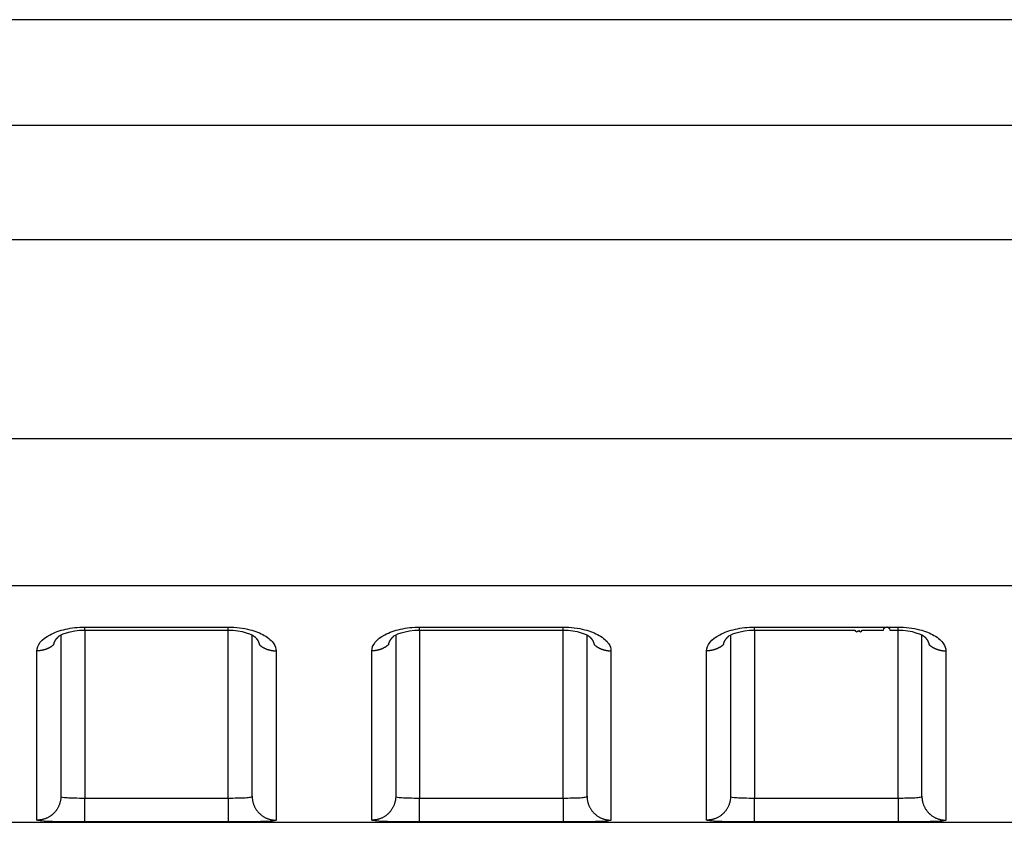
# Model space of a CAD drawing. Extents: x -1 to 1185, y -1 to 827.
# Drawn here: x 881 to 901, y 720 to 737 of the extents above; entities that cross this region are included whole.
import ezdxf

# ---------------------------------------------------------------- set-up
doc = ezdxf.new("R2010")
doc.units = 0
doc.header["$MEASUREMENT"] = 0
doc.layers.add('V4L204', color=7, linetype='CONTINUOUS')
doc.layers.add('V4L214', color=7, linetype='CONTINUOUS')

msp = doc.modelspace()

# ---------------------------------------------------------------- linework, layer by layer
at = {"layer": 'V4L204', "color": 40, "linetype": 'CONTINUOUS'}
for p, q in [((1007.5129, 736.60398), (811.74874, 736.60408)), ((881.51273, 723.7417), (881.51273, 720.3689)), ((885.51273, 720.36891), (885.51269, 723.74094)), ((888.51273, 723.74174), (888.51273, 720.36891)), ((892.51273, 720.36891), (892.51276, 723.74103)), ((895.51273, 723.74179), (895.51273, 720.36891)), ((899.51273, 720.36892), (899.51273, 723.74103)), ((820.35331, 719.82515), (1007.5128, 719.82515))]:
    msp.add_line(p, q, dxfattribs=at)
for points in [[(896.01274, 723.84441), (896.08774, 723.84441, 0.00000019), (896.16274, 723.84441, 0.0000002), (896.23774, 723.84441, 0.00000019), (896.31274, 723.84441, 0.00000019), (896.38774, 723.84441, 0.00000018), (896.46274, 723.84441, 0.00000017), (896.53774, 723.84441, 0.00000017), (896.61274, 723.84441, 0.00000016), (896.68774, 723.84441, 0.00000016), (896.76274, 723.84441, 0.00000015), (896.83774, 723.84441, 0.00000014), (896.91274, 723.84441, 0.00000014), (896.98774, 723.84441, 0.00000013), (897.06274, 723.84441, 0.00000012), (897.13774, 723.84441, 0.00000012), (897.21274, 723.84441, 0.00000011), (897.28774, 723.84441, 0.00000011), (897.36274, 723.84441, 0.0000001), (897.43774, 723.84441, 0.0000001), (897.51274, 723.84441, 0.00000009), (897.58774, 723.84441, 0.00000008), (897.66274, 723.84441, 0.00000008), (897.73774, 723.84441, 0.00000007), (897.81274, 723.84441, 0.00000006), (897.88775, 723.84441, 0.00000006), (897.96274, 723.84441, 0.00000005), (898.0377, 723.84441), (898.11274, 723.84441, 1), (898.1879, 723.84441, 1), (898.26274, 723.84441), (898.33715, 723.84441), (898.41275, 723.84441), (898.49011, 723.84441), (898.56275, 723.84441), (898.62841, 723.84441), (898.71275, 723.84441, -1), (898.84265, 723.84441), (899.01276, 723.84441)], [(881.36631, 723.54057), (881.36699, 723.5451, -0.00560906), (881.36778, 723.54964, -0.00559861), (881.36867, 723.55416, -0.00554962), (881.36967, 723.55868, -0.00546498), (881.37077, 723.56319, -0.00539035), (881.37196, 723.5677, -0.00531914), (881.37327, 723.57219, -0.00524643), (881.37467, 723.57668, -0.00516906), (881.37617, 723.58116, -0.00509314), (881.37776, 723.58563, -0.00501563), (881.37946, 723.59009, -0.00493902), (881.38125, 723.59454, -0.00486114), (881.38314, 723.59897, -0.0047844), (881.38512, 723.60339, -0.00470722), (881.3872, 723.60781, -0.00463126), (881.38937, 723.6122, -0.00455547), (881.39164, 723.61658, -0.00448083), (881.394, 723.62095, -0.00440675), (881.39644, 723.6253, -0.00433434), (881.39898, 723.62964, -0.0042634), (881.40161, 723.63396, -0.00419232), (881.40433, 723.63826, -0.0041215), (881.40713, 723.64254, -0.00405678), (881.41003, 723.64681, -0.00399785), (881.41301, 723.65105, -0.00392354), (881.41607, 723.65528, -0.00383813), (881.41922, 723.65948, -0.00380929), (881.42245, 723.66366, -0.00382395), (881.42578, 723.66783, -0.00365855), (881.42917, 723.67196, -0.00336916), (881.43262, 723.67604, -0.00365985), (881.43621, 723.68016, -0.00428564), (881.43998, 723.68434, -0.00320664), (881.44357, 723.68826, -0.0011042), (881.44685, 723.69179, -0.00443449), (881.45124, 723.69625, -0.00743366), (881.45822, 723.70305, -0.00356042), (881.46749, 723.7119, -0.0018696)], [(881.4567, 723.70167), (881.45707, 723.702, 0.00043326), (881.45743, 723.70233, 0.00043307), (881.4578, 723.70267, 0.00043287), (881.45817, 723.703, 0.00043267), (881.45853, 723.70333, 0.00043247), (881.4589, 723.70367, 0.00043228), (881.45926, 723.704, 0.00043207), (881.45962, 723.70434, 0.00043185), (881.45999, 723.70467, 0.00043167), (881.46035, 723.70501, 0.00043153), (881.46071, 723.70535, 0.00043123), (881.46107, 723.70569, 0.0004308), (881.46143, 723.70602, 0.0004309), (881.46179, 723.70636, 0.00043146), (881.46215, 723.7067, 0.00043017), (881.46251, 723.70705, 0.00042733), (881.46287, 723.70739, 0.00043082), (881.46323, 723.70773, 0.00043932), (881.46359, 723.70807, 0.00042662), (881.46395, 723.70842, 0.00039817), (881.4643, 723.70876, 0.00043922), (881.46466, 723.70911, 0.00052321), (881.46503, 723.70946, 0.00039696), (881.46537, 723.7098, 0.00013633), (881.46568, 723.7101, 0.00055948), (881.46608, 723.7105, 0.00096168), (881.46669, 723.7111, 0.00046983), (881.46749, 723.7119, 0.0002489)], [(882.01271, 723.84432), (882.08771, 723.84432, 0.00000014), (882.16271, 723.84432, 0.00000015), (882.23771, 723.84432, 0.00000014), (882.31272, 723.84432, 0.00000014), (882.38772, 723.84432, 0.00000013), (882.46272, 723.84432, 0.00000012), (882.53772, 723.84432, 0.00000012), (882.61272, 723.84432, 0.00000011), (882.68772, 723.84432, 0.00000011), (882.76272, 723.84432, 0.0000001), (882.83773, 723.84432, 0.00000009), (882.91273, 723.84432, 0.00000009), (882.98773, 723.84432, 0.00000008), (883.06273, 723.84432, 0.00000008), (883.13773, 723.84432, 0.00000007), (883.21273, 723.84432, 0.00000006), (883.28773, 723.84432, 0.00000006), (883.36273, 723.84432, 0.00000005), (883.43773, 723.84432), (883.51273, 723.84432), (883.58773, 723.84432), (883.66273, 723.84432), (883.73773, 723.84432), (883.81273, 723.84432), (883.88774, 723.84432), (883.96273, 723.84432), (884.03769, 723.84432), (884.11273, 723.84432), (884.18788, 723.84432), (884.26273, 723.84432), (884.33713, 723.84432), (884.41273, 723.84432), (884.49009, 723.84432), (884.56273, 723.84432), (884.62839, 723.84432, -0.00000007), (884.71273, 723.84432, -0.00000015), (884.84262, 723.84432, -0.00000007), (885.01272, 723.84432)], [(885.55794, 723.71237), (885.56132, 723.70925, -0.00251917), (885.56466, 723.70611, -0.00254275), (885.56794, 723.70296, -0.00257152), (885.57118, 723.69979, -0.0026053), (885.57436, 723.6966, -0.00263927), (885.5775, 723.6934, -0.00267237), (885.58058, 723.69017, -0.00270711), (885.58361, 723.68693, -0.00274275), (885.58659, 723.68368, -0.00277956), (885.58952, 723.68041, -0.00281682), (885.59239, 723.67712, -0.00285534), (885.59521, 723.67382, -0.00289447), (885.59798, 723.67051, -0.00293482), (885.60069, 723.66718, -0.00297585), (885.60334, 723.66383, -0.00301784), (885.60595, 723.66048, -0.00306032), (885.60849, 723.6571, -0.00310449), (885.61098, 723.65372, -0.00315013), (885.61341, 723.65032, -0.00319255), (885.61579, 723.64691, -0.00323062), (885.61811, 723.64349, -0.00326833), (885.62037, 723.64006, -0.00330324), (885.62257, 723.63661, -0.0033405), (885.62472, 723.63315, -0.00337752), (885.62681, 723.62969, -0.00341613), (885.62883, 723.62621, -0.00345396), (885.6308, 723.62272, -0.00349328), (885.63271, 723.61922, -0.0035319), (885.63456, 723.61572, -0.00357224), (885.63635, 723.6122, -0.00361229), (885.63808, 723.60868, -0.00365227), (885.63976, 723.60514, -0.00369046), (885.64137, 723.6016, -0.00373421), (885.64292, 723.59806, -0.00378162), (885.6444, 723.5945, -0.00381339), (885.64583, 723.59094, -0.00383015), (885.64719, 723.58737, -0.00390488), (885.6485, 723.5838, -0.00402706), (885.64974, 723.58021, -0.0039525), (885.65092, 723.57664, -0.00372374), (885.65203, 723.57307, -0.0041537), (885.65309, 723.56945, -0.00501266), (885.6541, 723.56574, -0.00383691), (885.65501, 723.56225, -0.00130406), (885.6558, 723.55909, -0.00548775), (885.65667, 723.55503, -0.00961134), (885.65782, 723.54877, -0.00474724), (885.65922, 723.54057, -0.00252201)], [(888.36627, 723.54066), (888.36696, 723.5452, -0.00560545), (888.36775, 723.54972, -0.00559446), (888.36865, 723.55424, -0.00554499), (888.36964, 723.55876, -0.00546001), (888.37075, 723.56327, -0.00538507), (888.37195, 723.56777, -0.00531361), (888.37325, 723.57227, -0.00524067), (888.37465, 723.57675, -0.00516317), (888.37615, 723.58123, -0.00508714), (888.37775, 723.58569, -0.00500959), (888.37945, 723.59015, -0.00493297), (888.38124, 723.5946, -0.00485514), (888.38313, 723.59903, -0.00477847), (888.38511, 723.60345, -0.00470141), (888.38719, 723.60786, -0.0046256), (888.38937, 723.61225, -0.00455001), (888.39163, 723.61663, -0.00447557), (888.39399, 723.621, -0.00440174), (888.39644, 723.62535, -0.0043296), (888.39898, 723.62969, -0.00425896), (888.4016, 723.634, -0.00418817), (888.40432, 723.6383, -0.0041177), (888.40713, 723.64258, -0.00405332), (888.41002, 723.64685, -0.00399476), (888.413, 723.65109, -0.00392082), (888.41606, 723.65531, -0.00383581), (888.41921, 723.65951, -0.00380735), (888.42244, 723.66369, -0.00382243), (888.42577, 723.66786, -0.00365744), (888.42916, 723.67199, -0.00336843), (888.4326, 723.67606, -0.00365959), (888.43619, 723.68018, -0.00428612), (888.43996, 723.68436, -0.00320719), (888.44355, 723.68828, -0.00110394), (888.44683, 723.6918, -0.00443641), (888.45122, 723.69626, -0.00743895), (888.45819, 723.70305, -0.00356339), (888.46746, 723.7119, -0.00187117)], [(888.45667, 723.70167), (888.45704, 723.70201, 0.00040403), (888.45741, 723.70234, 0.00040424), (888.45778, 723.70267, 0.00040444), (888.45814, 723.70301, 0.00040464), (888.45851, 723.70334, 0.00040484), (888.45888, 723.70368, 0.00040504), (888.45924, 723.70402, 0.00040524), (888.4596, 723.70435, 0.00040541), (888.45997, 723.70469, 0.00040564), (888.46033, 723.70503, 0.00040588), (888.46069, 723.70537, 0.000406), (888.46106, 723.70571, 0.00040598), (888.46142, 723.70605, 0.00040647), (888.46178, 723.70639, 0.00040738), (888.46214, 723.70673, 0.00040656), (888.4625, 723.70707, 0.00040426), (888.46286, 723.70741, 0.00040795), (888.46322, 723.70775, 0.0004164), (888.46357, 723.70809, 0.00040477), (888.46393, 723.70844, 0.00037812), (888.46428, 723.70878, 0.00041749), (888.46464, 723.70912, 0.00049786), (888.46501, 723.70948, 0.00037814), (888.46535, 723.70981, 0.00012994), (888.46566, 723.71012, 0.00053356), (888.46606, 723.71051, 0.00091886), (888.46667, 723.71111, 0.00044966), (888.46746, 723.7119, 0.00023839)], [(889.01277, 723.84432), (889.08777, 723.84432, -0.00000036), (889.16277, 723.84432, -0.00000037), (889.23776, 723.84433, -0.00000036), (889.31276, 723.84433, -0.00000032), (889.38776, 723.84433, -0.0000003), (889.46276, 723.84433, -0.00000028), (889.53776, 723.84434, -0.00000026), (889.61275, 723.84434, -0.00000023), (889.68775, 723.84434, -0.00000021), (889.76275, 723.84434, -0.00000018), (889.83775, 723.84434, -0.00000016), (889.91275, 723.84435, -0.00000014), (889.98775, 723.84435, -0.00000012), (890.06274, 723.84435, -0.00000009), (890.13774, 723.84435, -0.00000007), (890.21274, 723.84435), (890.28774, 723.84436), (890.36274, 723.84436), (890.43774, 723.84436), (890.51274, 723.84436, 0.00000005), (890.58773, 723.84436, 0.00000007), (890.66273, 723.84437, 0.0000001), (890.73773, 723.84437, 0.00000012), (890.81273, 723.84437, 0.00000014), (890.88774, 723.84437, 0.00000017), (890.96273, 723.84437, 0.00000019), (891.03769, 723.84438, 0.00000021), (891.11272, 723.84438, 0.00000025), (891.18787, 723.84438, 0.00000026), (891.26272, 723.84438, 0.00000025), (891.33712, 723.84439, 0.00000031), (891.41271, 723.84439, 0.00000042), (891.49008, 723.84439, 0.00000032), (891.56271, 723.84439, 0.00000007), (891.62837, 723.8444, 0.00000053), (891.7127, 723.8444, 0.00000102), (891.84259, 723.84441, 0.0000005), (892.01269, 723.84441, 0.00000026)], [(892.55791, 723.71246), (892.56129, 723.70934, -0.00250138), (892.56463, 723.7062, -0.00252526), (892.56792, 723.70304, -0.00255514), (892.57116, 723.69986, -0.00259078), (892.57435, 723.69667, -0.00262626), (892.57748, 723.69346, -0.00266072), (892.58057, 723.69023, -0.00269675), (892.5836, 723.68699, -0.00273371), (892.58658, 723.68373, -0.00277171), (892.58951, 723.68046, -0.00281015), (892.59239, 723.67717, -0.00284972), (892.59521, 723.67387, -0.00288989), (892.59797, 723.67055, -0.00293114), (892.60069, 723.66722, -0.00297304), (892.60334, 723.66388, -0.00301576), (892.60595, 723.66052, -0.00305891), (892.60849, 723.65715, -0.00310364), (892.61098, 723.65376, -0.00314978), (892.61341, 723.65037, -0.00319243), (892.61579, 723.64696, -0.00323057), (892.61811, 723.64353, -0.00326829), (892.62037, 723.6401, -0.00330318), (892.62257, 723.63665, -0.00334048), (892.62472, 723.6332, -0.00337756), (892.6268, 723.62973, -0.00341627), (892.62883, 723.62625, -0.00345423), (892.6308, 723.62276, -0.00349372), (892.63271, 723.61927, -0.00353254), (892.63456, 723.61576, -0.00357312), (892.63635, 723.61225, -0.00361344), (892.63808, 723.60872, -0.00365374), (892.63975, 723.60519, -0.00369229), (892.64136, 723.60165, -0.00373644), (892.64291, 723.59811, -0.0037843), (892.6444, 723.59455, -0.00381655), (892.64582, 723.59099, -0.00383381), (892.64719, 723.58743, -0.00390915), (892.64849, 723.58385, -0.00403208), (892.64973, 723.58027, -0.00395801), (892.65091, 723.57669, -0.00372946), (892.65202, 723.57314, -0.00416084), (892.65308, 723.56952, -0.0050224), (892.65408, 723.56581, -0.00384501), (892.65499, 723.56232, -0.00130658), (892.65578, 723.55917, -0.00550088), (892.65665, 723.55511, -0.00963827), (892.6578, 723.54886, -0.00476191), (892.65919, 723.54066, -0.00253005)], [(895.36624, 723.54066), (895.36693, 723.5452, -0.00559716), (895.36773, 723.54973, -0.00558632), (895.36862, 723.55425, -0.0055374), (895.36962, 723.55877, -0.00545332), (895.37073, 723.56328, -0.00537911), (895.37193, 723.56779, -0.00530829), (895.37323, 723.57228, -0.00523596), (895.37463, 723.57677, -0.00515907), (895.37614, 723.58125, -0.00508357), (895.37774, 723.58572, -0.00500656), (895.37944, 723.59018, -0.00493039), (895.38123, 723.59463, -0.004853), (895.38312, 723.59906, -0.00477672), (895.38511, 723.60348, -0.00470003), (895.38719, 723.60789, -0.00462451), (895.38936, 723.61229, -0.00454921), (895.39163, 723.61667, -0.004475), (895.39399, 723.62104, -0.00440139), (895.39644, 723.62539, -0.00432941), (895.39898, 723.62973, -0.00425891), (895.40161, 723.63405, -0.00418823), (895.40433, 723.63835, -0.00411784), (895.40714, 723.64263, -0.0040535), (895.41003, 723.6469, -0.00399496), (895.41301, 723.65114, -0.003921), (895.41608, 723.65537, -0.00383597), (895.41923, 723.65957, -0.00380745), (895.42246, 723.66375, -0.00382247), (895.42579, 723.66792, -0.00365735), (895.42918, 723.67205, -0.00336822), (895.43263, 723.67613, -0.00365926), (895.43623, 723.68025, -0.00428554), (895.44, 723.68444, -0.0032065), (895.44359, 723.68835, -0.00110359), (895.44688, 723.69188, -0.00443523), (895.45127, 723.69635, -0.00743586), (895.45825, 723.70314, -0.00356138), (895.46753, 723.71199, -0.00186999)], [(895.45673, 723.70177), (895.4571, 723.7021, 0.000397), (895.45746, 723.70243, 0.00039664), (895.45783, 723.70276, 0.00039625), (895.45819, 723.70309, 0.00039588), (895.45856, 723.70343, 0.0003955), (895.45892, 723.70376, 0.00039514), (895.45928, 723.70409, 0.00039474), (895.45964, 723.70443, 0.00039436), (895.46001, 723.70476, 0.00039399), (895.46037, 723.7051, 0.00039368), (895.46073, 723.70544, 0.00039321), (895.46109, 723.70578, 0.00039263), (895.46145, 723.70612, 0.00039253), (895.46181, 723.70646, 0.00039285), (895.46217, 723.7068, 0.00039148), (895.46253, 723.70714, 0.00038872), (895.46289, 723.70748, 0.0003917), (895.46325, 723.70782, 0.00039924), (895.46361, 723.70817, 0.00038751), (895.46397, 723.70851, 0.00036151), (895.46432, 723.70885, 0.0003986), (895.46468, 723.7092, 0.00047458), (895.46505, 723.70956, 0.00035986), (895.46539, 723.70989, 0.00012356), (895.46571, 723.7102, 0.00050692), (895.46611, 723.71059, 0.00087055), (895.46672, 723.71119, 0.00042497), (895.46753, 723.71199, 0.00022505)], [(899.55788, 723.71246), (899.56127, 723.70934, -0.0025439), (899.56461, 723.70621, -0.00256942), (899.5679, 723.70305, -0.00259847), (899.57115, 723.69988, -0.00263045), (899.57434, 723.69669, -0.00266329), (899.57747, 723.69349, -0.00269536), (899.58056, 723.69026, -0.00272915), (899.5836, 723.68702, -0.00276333), (899.58658, 723.68377, -0.00279892), (899.58951, 723.6805, -0.00283461), (899.59238, 723.67721, -0.00287175), (899.59521, 723.67391, -0.00290911), (899.59797, 723.6706, -0.00294787), (899.60069, 723.66727, -0.0029869), (899.60334, 723.66392, -0.00302713), (899.60594, 723.66056, -0.0030675), (899.60849, 723.65719, -0.00310957), (899.61098, 723.65381, -0.0031525), (899.61341, 723.65041, -0.00319352), (899.61579, 723.647, -0.0032312), (899.61811, 723.64358, -0.0032691), (899.62037, 723.64014, -0.00330485), (899.62257, 723.6367, -0.00334278), (899.62472, 723.63324, -0.00338042), (899.6268, 723.62977, -0.00341965), (899.62883, 723.6263, -0.00345823), (899.6308, 723.62281, -0.00349825), (899.63271, 723.61931, -0.00353765), (899.63456, 723.6158, -0.00357874), (899.63635, 723.61229, -0.00361964), (899.63808, 723.60876, -0.00366041), (899.63975, 723.60523, -0.00369949), (899.64136, 723.60169, -0.0037441), (899.64291, 723.59814, -0.00379248), (899.64439, 723.59459, -0.0038251), (899.64582, 723.59103, -0.00384273), (899.64718, 723.58746, -0.00391854), (899.64848, 723.58389, -0.00404213), (899.64972, 723.5803, -0.00396798), (899.6509, 723.57672, -0.00373891), (899.65201, 723.57316, -0.00417176), (899.65306, 723.56954, -0.00503611), (899.65407, 723.56583, -0.00385507), (899.65497, 723.56234, -0.0013091), (899.65576, 723.55918, -0.00551616), (899.65663, 723.55513, -0.00966476), (899.65777, 723.54887, -0.004774), (899.65916, 723.54066, -0.00253609)]]:
    msp.add_lwpolyline(points, format="xyb", dxfattribs=at)
for points in [[(881.46749, 723.7119), (881.45809, 723.72436), (881.72255, 723.8551), (882.01271, 723.84432)], [(885.01272, 723.84432), (885.29589, 723.85658), (885.54602, 723.72754), (885.55794, 723.71237)], [(888.46746, 723.7119), (888.45809, 723.72441), (888.72255, 723.85515), (889.01277, 723.84432)], [(892.01269, 723.84441), (892.29589, 723.85663), (892.54601, 723.72759), (892.55791, 723.71246)], [(895.46753, 723.71199), (895.45809, 723.72445), (895.72255, 723.85519), (896.01274, 723.84441)], [(899.01276, 723.84441), (899.29589, 723.85667), (899.54601, 723.72763), (899.55788, 723.71246)]]:
    msp.add_open_spline(points, degree=3, dxfattribs=at)
at = {"layer": 'V4L214', "color": 3, "linetype": 'CONTINUOUS'}
for p, q in [((882.01274, 723.84431), (882.01274, 723.90527)), ((885.01274, 723.84433), (885.01274, 723.90529)), ((889.01274, 723.84435), (889.01274, 723.90532)), ((892.01274, 723.84437), (892.01274, 723.90534)), ((896.01274, 723.8444), (896.01274, 723.90536)), ((899.01274, 723.84442), (899.01274, 723.90538)), ((882.01273, 723.84431), (882.01271, 720.3326)), ((885.01272, 720.3326), (885.01272, 723.84432)), ((889.01277, 723.84432), (889.01277, 720.3326)), ((892.01269, 720.3326), (892.01273, 723.84437)), ((896.01273, 723.8444), (896.01274, 720.3326)), ((899.01276, 720.3326), (899.01276, 723.84441)), ((882.01271, 719.83263), (882.01271, 720.3326)), ((885.01272, 720.3326), (885.01272, 719.83263)), ((889.01277, 719.83263), (889.01277, 720.3326)), ((892.01269, 720.3326), (892.01269, 719.83263)), ((896.01274, 719.83263), (896.01274, 720.3326)), ((899.01276, 720.3326), (899.01276, 719.83263))]:
    msp.add_line(p, q, dxfattribs=at)
for points in [[(881.36631, 723.54057), (881.3564, 723.53197, -0.00676699), (881.34625, 723.52363, -0.00675865), (881.33585, 723.51555, -0.00671276), (881.32522, 723.50773, -0.00666092), (881.31436, 723.50019, -0.00661507), (881.3033, 723.49293, -0.00656181), (881.29205, 723.48597, -0.00651171), (881.28061, 723.47929, -0.00645624), (881.26901, 723.47292, -0.00640711), (881.25727, 723.46685, -0.00634923), (881.24538, 723.46109, -0.0062981), (881.23338, 723.45564, -0.00623521), (881.22127, 723.45051, -0.00618903), (881.20907, 723.44568, -0.00613613), (881.19679, 723.44118, -0.00607428), (881.18446, 723.43698, -0.00598044), (881.17208, 723.43311, -0.00597556), (881.15966, 723.42954, -0.00601511), (881.1472, 723.42628, -0.00582031), (881.13478, 723.42334, -0.00542062), (881.12244, 723.4207, -0.00586389), (881.10993, 723.41835, -0.00680882), (881.09718, 723.4163, -0.00525719), (881.08522, 723.41455, -0.00207252), (881.07442, 723.41312, -0.00708098), (881.06073, 723.4119, -0.01195482), (881.0399, 723.41081, -0.00598476), (881.01277, 723.40985, -0.00324445)], [(885.65922, 723.54057), (885.66912, 723.53198, 0.00677031), (885.67927, 723.52363, 0.0067617), (885.68966, 723.51556, 0.00671551), (885.70029, 723.50774, 0.00666338), (885.71115, 723.5002, 0.00661722), (885.72221, 723.49294, 0.00656367), (885.73346, 723.48598, 0.00651326), (885.74489, 723.4793, 0.0064575), (885.75649, 723.47293, 0.00640807), (885.76823, 723.46686, 0.00634991), (885.78012, 723.46111, 0.0062985), (885.79212, 723.45565, 0.00623533), (885.80423, 723.45052, 0.00618888), (885.81643, 723.4457, 0.00613573), (885.82871, 723.44119, 0.00607361), (885.84104, 723.437, 0.00597954), (885.85342, 723.43312, 0.00597442), (885.86584, 723.42955, 0.00601371), (885.87831, 723.4263, 0.00581873), (885.89072, 723.42335, 0.00541895), (885.90306, 723.42071, 0.00586187), (885.91557, 723.41836, 0.00680621), (885.92833, 723.41631, 0.00525497), (885.94029, 723.41456, 0.0020716), (885.95109, 723.41313, 0.00707769), (885.96479, 723.41191, 0.01194856), (885.98562, 723.41081, 0.00598133), (886.01276, 723.40985, 0.00324252)], [(888.36627, 723.54066), (888.35637, 723.53206, -0.00676829), (888.34623, 723.52372, -0.00675995), (888.33583, 723.51563, -0.00671404), (888.32519, 723.50781, -0.00666218), (888.31434, 723.50027, -0.0066163), (888.30328, 723.49301, -0.00656301), (888.29203, 723.48604, -0.00651288), (888.28059, 723.47936, -0.00645737), (888.269, 723.47298, -0.00640821), (888.25725, 723.46691, -0.00635029), (888.24537, 723.46115, -0.00629912), (888.23336, 723.45569, -0.00623618), (888.22125, 723.45056, -0.00618996), (888.20906, 723.44573, -0.00613702), (888.19678, 723.44122, -0.00607511), (888.18444, 723.43702, -0.00598122), (888.17206, 723.43314, -0.0059763), (888.15964, 723.42957, -0.00601581), (888.14718, 723.42632, -0.00582094), (888.13476, 723.42336, -0.00542117), (888.12242, 723.42072, -0.00586444), (888.10991, 723.41837, -0.0068094), (888.09716, 723.41632, -0.00525759), (888.08519, 723.41457, -0.00207267), (888.0744, 723.41314, -0.00708145), (888.0607, 723.41191, -0.01195544), (888.03987, 723.41082, -0.00598498), (888.01274, 723.40985, -0.00324455)], [(892.65919, 723.54066), (892.66909, 723.53207, 0.00677008), (892.67924, 723.52372, 0.00676178), (892.68964, 723.51564, 0.0067159), (892.70027, 723.50782, 0.00666405), (892.71113, 723.50028, 0.00661819), (892.72219, 723.49302, 0.00656491), (892.73344, 723.48605, 0.00651478), (892.74487, 723.47938, 0.00645927), (892.75647, 723.47301, 0.00641009), (892.76822, 723.46693, 0.00635216), (892.7801, 723.46118, 0.00630097), (892.7921, 723.45572, 0.00623801), (892.80421, 723.45059, 0.00619176), (892.81641, 723.44576, 0.00613878), (892.82869, 723.44126, 0.00607684), (892.84102, 723.43707, 0.0059829), (892.8534, 723.43319, 0.00597795), (892.86583, 723.42962, 0.00601744), (892.87829, 723.42637, 0.00582249), (892.89071, 723.42342, 0.00542258), (892.90305, 723.42078, 0.00586593), (892.91555, 723.41844, 0.00681107), (892.92831, 723.41639, 0.00525884), (892.94027, 723.41464, 0.00207315), (892.95107, 723.41321, 0.00708306), (892.96476, 723.41199, 0.01195794), (892.98559, 723.4109, 0.00598615), (893.01273, 723.40994, 0.00324515)], [(895.36624, 723.54066), (895.35634, 723.53207, -0.00677248), (895.3462, 723.52372, -0.00676402), (895.3358, 723.51564, -0.00671796), (895.32517, 723.50782, -0.00666594), (895.31432, 723.50028, -0.0066199), (895.30326, 723.49302, -0.00656643), (895.29201, 723.48606, -0.00651611), (895.28058, 723.47938, -0.00646042), (895.26898, 723.47301, -0.00641106), (895.25723, 723.46694, -0.00635295), (895.24535, 723.46118, -0.00630158), (895.23335, 723.45573, -0.00623844), (895.22124, 723.4506, -0.00619203), (895.20904, 723.44577, -0.00613888), (895.19676, 723.44127, -0.00607677), (895.18443, 723.43707, -0.00598268), (895.17205, 723.4332, -0.00597756), (895.15962, 723.42963, -0.00601689), (895.14716, 723.42638, -0.00582181), (895.13474, 723.42343, -0.00542181), (895.1224, 723.42079, -0.00586496), (895.10989, 723.41844, -0.00680977), (895.09714, 723.41639, -0.00525769), (895.08517, 723.41465, -0.00207266), (895.07437, 723.41322, -0.00708132), (895.06068, 723.412, -0.01195453), (895.03984, 723.4109, -0.00598423), (895.01271, 723.40994, -0.00324406)], [(899.65916, 723.54066), (899.66906, 723.53207, 0.00676562), (899.67921, 723.52373, 0.00675721), (899.68961, 723.51565, 0.00671126), (899.70025, 723.50783, 0.00665937), (899.7111, 723.50029, 0.00661348), (899.72216, 723.49303, 0.00656018), (899.73342, 723.48607, 0.00651004), (899.74485, 723.47939, 0.00645455), (899.75645, 723.47302, 0.00640539), (899.7682, 723.46695, 0.0063475), (899.78008, 723.4612, 0.00629636), (899.79209, 723.45574, 0.00623347), (899.8042, 723.45061, 0.00618729), (899.8164, 723.44579, 0.00613439), (899.82867, 723.44128, 0.00607255), (899.84101, 723.43709, 0.00597874), (899.85339, 723.43321, 0.00597386), (899.86581, 723.42964, 0.0060134), (899.87827, 723.42639, 0.00581867), (899.89069, 723.42344, 0.00541911), (899.90303, 723.4208, 0.00586227), (899.91553, 723.41845, 0.00680696), (899.92829, 723.4164, 0.00525578), (899.94025, 723.41465, 0.00207197), (899.95105, 723.41322, 0.00707913), (899.96474, 723.412, 0.01195181), (899.98557, 723.41091, 0.00598332), (900.0127, 723.40994, 0.00324368)], [(881.51274, 720.36894), (881.51218, 720.34515, -0.01281831), (881.51043, 720.32104, -0.0121703), (881.50744, 720.29658, -0.01198778), (881.5032, 720.27189, -0.01249451), (881.49761, 720.24707, -0.01273311), (881.49067, 720.22222, -0.01288813), (881.48231, 720.19745, -0.01298879), (881.47258, 720.17286, -0.0131951), (881.46141, 720.14859, -0.01330366), (881.44887, 720.12472, -0.01344695), (881.43492, 720.10141, -0.01351767), (881.41965, 720.07875, -0.01361404), (881.40307, 720.05687, -0.0136664), (881.38527, 720.03585, -0.01373447), (881.36628, 720.01584, -0.01372296), (881.34625, 719.99687, -0.01365753), (881.32522, 719.9791, -0.01372918), (881.3033, 719.96253, -0.01389234), (881.28056, 719.94728, -0.01353704), (881.25727, 719.93334, -0.01271873), (881.23357, 719.92083, -0.01367664), (881.20908, 719.90966, -0.01571281), (881.18371, 719.8999, -0.01236479), (881.15966, 719.89159, -0.00538689), (881.13776, 719.88481, -0.01616931), (881.10994, 719.87907, -0.02703702), (881.06771, 719.87397, -0.01385214), (881.01277, 719.86954, -0.0076156)], [(885.51269, 720.36894), (885.51325, 720.34515, 0.01281985), (885.515, 720.32104, 0.01217166), (885.518, 720.29658, 0.011989), (885.52224, 720.27189, 0.01249566), (885.52784, 720.24707, 0.01273412), (885.53477, 720.22222, 0.01288899), (885.54313, 720.19745, 0.01298947), (885.55287, 720.17286, 0.0131956), (885.56404, 720.14859, 0.01330397), (885.57659, 720.12473, 0.01344705), (885.59054, 720.10142, 0.01351756), (885.60581, 720.07875, 0.01361372), (885.6224, 720.05687, 0.01366586), (885.6402, 720.03585, 0.01373373), (885.65919, 720.01584, 0.01372201), (885.67923, 719.99688, 0.0136564), (885.70026, 719.9791, 0.01372788), (885.72218, 719.96253, 0.01389086), (885.74493, 719.94728, 0.01353546), (885.76822, 719.93335, 0.01271714), (885.79192, 719.92083, 0.01367484), (885.81642, 719.90966, 0.01571064), (885.84179, 719.8999, 0.01236303), (885.86584, 719.89159, 0.00538611), (885.88775, 719.88481, 0.01616698), (885.91558, 719.87907, 0.02703315), (885.95781, 719.87397, 0.01385023), (886.01276, 719.86954, 0.00761458)], [(888.51271, 720.36894), (888.51215, 720.34515, -0.01281923), (888.5104, 720.32104, -0.01217123), (888.50741, 720.29658, -0.01198874), (888.50318, 720.27189, -0.01249556), (888.49758, 720.24707, -0.0127342), (888.49065, 720.22222, -0.01288925), (888.48229, 720.19745, -0.01298993), (888.47256, 720.17286, -0.01319625), (888.46139, 720.14859, -0.0133048), (888.44885, 720.12473, -0.01344807), (888.4349, 720.10142, -0.01351875), (888.41964, 720.07875, -0.01361507), (888.40305, 720.05687, -0.01366736), (888.38525, 720.03585, -0.01373535), (888.36626, 720.01584, -0.01372374), (888.34623, 719.99688, -0.0136582), (888.3252, 719.9791, -0.01372975), (888.30328, 719.96253, -0.01389279), (888.28054, 719.94728, -0.01353735), (888.25725, 719.93335, -0.01271891), (888.23355, 719.92083, -0.01367671), (888.20906, 719.90966, -0.01571273), (888.18369, 719.8999, -0.01236459), (888.15964, 719.89159, -0.00538677), (888.13774, 719.88481, -0.01616887), (888.10991, 719.87907, -0.02703587), (888.06768, 719.87397, -0.01385138), (888.01274, 719.86954, -0.00761514)], [(892.51276, 720.36894), (892.51331, 720.34515, 0.01281924), (892.51506, 720.32104, 0.01217123), (892.51805, 720.29658, 0.01198873), (892.52229, 720.27189, 0.01249553), (892.52788, 720.24707, 0.01273416), (892.53482, 720.22222, 0.0128892), (892.54317, 720.19745, 0.01298986), (892.5529, 720.17287, 0.01319617), (892.56407, 720.14859, 0.01330472), (892.57661, 720.12473, 0.01344798), (892.59056, 720.10142, 0.01351865), (892.60583, 720.07875, 0.01361495), (892.62242, 720.05687, 0.01366724), (892.64021, 720.03585, 0.01373523), (892.6592, 720.01584, 0.01372361), (892.67923, 719.99688, 0.01365808), (892.70026, 719.9791, 0.01372962), (892.72218, 719.96253, 0.01389266), (892.74492, 719.94728, 0.01353723), (892.76821, 719.93335, 0.01271881), (892.79191, 719.92083, 0.0136766), (892.81641, 719.90966, 0.01571261), (892.84178, 719.8999, 0.01236451), (892.86582, 719.89159, 0.00538674), (892.88773, 719.88481, 0.01616878), (892.91555, 719.87907, 0.02703577), (892.95778, 719.87397, 0.01385135), (893.01273, 719.86954, 0.00761513)], [(895.51277, 720.36894), (895.51221, 720.34515, -0.01282004), (895.51046, 720.32104, -0.01217183), (895.50747, 720.29658, -0.01198916), (895.50323, 720.27189, -0.01249581), (895.49763, 720.24707, -0.01273426), (895.49069, 720.22222, -0.01288911), (895.48233, 720.19745, -0.01298957), (895.4726, 720.17287, -0.01319569), (895.46142, 720.14859, -0.01330403), (895.44888, 720.12473, -0.01344709), (895.43493, 720.10142, -0.01351758), (895.41966, 720.07875, -0.01361371), (895.40307, 720.05687, -0.01366582), (895.38526, 720.03585, -0.01373366), (895.36627, 720.01584, -0.01372192), (895.34624, 719.99688, -0.01365629), (895.3252, 719.9791, -0.01372774), (895.30328, 719.96253, -0.0138907), (895.28054, 719.94728, -0.01353528), (895.25724, 719.93335, -0.01271697), (895.23354, 719.92083, -0.01367463), (895.20904, 719.90966, -0.01571039), (895.18367, 719.8999, -0.01236283), (895.15962, 719.89159, -0.00538602), (895.13772, 719.88481, -0.0161667), (895.10989, 719.87907, -0.02703267), (895.06766, 719.87397, -0.01384999), (895.01271, 719.86954, -0.00761445)], [(899.51273, 720.36894), (899.51328, 720.34515, 0.01281852), (899.51503, 720.32104, 0.01217046), (899.51802, 720.29658, 0.01198791), (899.52226, 720.27189, 0.01249461), (899.52786, 720.24707, 0.01273317), (899.53479, 720.22222, 0.01288815), (899.54315, 720.19745, 0.01298877), (899.55288, 720.17287, 0.01319503), (899.56405, 720.14859, 0.01330355), (899.57659, 720.12473, 0.0134468), (899.59055, 720.10142, 0.01351748), (899.60581, 720.07875, 0.0136138), (899.6224, 720.05687, 0.01366612), (899.6402, 720.03585, 0.01373416), (899.65918, 720.01584, 0.01372262), (899.67922, 719.99688, 0.01365717), (899.70025, 719.9791, 0.0137288), (899.72216, 719.96253, 0.01389193), (899.7449, 719.94728, 0.01353663), (899.76819, 719.93335, 0.01271835), (899.79189, 719.92083, 0.01367622), (899.81639, 719.90966, 0.01571233), (899.84176, 719.8999, 0.01236443), (899.8658, 719.89159, 0.00538673), (899.8877, 719.88481, 0.01616886), (899.91553, 719.87907, 0.02703633), (899.95775, 719.87397, 0.01385183), (900.0127, 719.86954, 0.00761544)]]:
    msp.add_lwpolyline(points, format="xyb", dxfattribs=at)
for points in [[(811.21128, 734.39718), (846.31174, 734.39725), (881.41223, 734.3973), (916.51277, 734.39737)], [(811.21128, 732.00997), (846.31176, 732.01004), (881.41225, 732.01009), (916.51277, 732.01016)], [(916.51277, 727.83926), (885.25351, 727.83928), (853.99429, 727.83928), (822.73503, 727.83926)], [(916.51277, 724.77185), (885.2535, 724.77181), (853.99428, 724.77181), (822.73503, 724.77185)], [(882.01271, 723.90528), (883.01274, 723.90528), (884.01274, 723.90528), (885.01272, 723.90528)], [(889.01277, 723.90528), (890.01274, 723.90532), (891.01274, 723.90533), (892.01269, 723.90537)], [(896.01274, 723.90537), (897.01274, 723.90537), (898.01274, 723.90538), (899.01276, 723.90537)], [(886.01276, 723.40985), (886.01274, 722.36626), (886.01273, 720.71005), (886.01273, 719.9889), (886.01276, 719.86954)], [(893.01273, 723.40994), (893.01274, 722.3663), (893.01273, 720.71007), (893.01273, 719.98891), (893.01273, 719.86954)], [(895.01271, 719.86954), (895.01273, 719.98892), (895.01273, 720.71008), (895.01274, 722.36631), (895.01271, 723.40994)], [(882.01271, 720.3326), (883.01273, 720.33256), (884.01273, 720.33256), (885.01272, 720.3326)], [(889.01277, 720.3326), (890.01273, 720.33256), (891.01273, 720.33256), (892.01269, 720.3326)], [(896.01274, 720.3326), (897.01273, 720.33256), (898.01273, 720.33256), (899.01276, 720.3326)], [(885.01272, 719.83263), (884.01273, 719.83267), (883.01273, 719.83267), (882.01271, 719.83263)], [(892.01269, 719.83263), (891.01273, 719.83267), (890.01273, 719.83267), (889.01277, 719.83263)], [(899.01276, 719.83263), (898.01273, 719.83267), (897.01273, 719.83267), (896.01274, 719.83263)]]:
    msp.add_open_spline(points, degree=3, dxfattribs=at)
for points, knots in [([(881.01277, 723.40985), (881.01274, 723.53018), (881.1111, 723.65383), (881.37814, 723.79511), (881.48917, 723.835), (881.73731, 723.89033), (881.87503, 723.90527), (882.01271, 723.90528)], [2, 2, 2, 2, 2.8319762, 2.8319762, 3.2603466, 3.2603466, 3.6955008, 3.6955008, 3.6955008, 3.6955008]), ([(885.01272, 723.90528), (885.1698, 723.90529), (885.45561, 723.86968), (885.79353, 723.73555), (885.97594, 723.57436), (886.01274, 723.4587), (886.01276, 723.40985)], [2, 2, 2, 2, 2.4963317, 2.9044382, 3.3579097, 3.695565, 3.695565, 3.695565, 3.695565]), ([(888.01274, 723.40985), (888.01274, 723.53022), (888.11109, 723.65388), (888.37814, 723.79515), (888.48917, 723.83505), (888.73731, 723.89038), (888.87503, 723.90532), (889.01277, 723.90528)], [2, 2, 2, 2, 2.8319751, 2.8319751, 3.2603451, 3.2603451, 3.695499, 3.695499, 3.695499, 3.695499]), ([(892.01269, 723.90537), (892.1698, 723.90534), (892.45561, 723.86972), (892.79353, 723.7356), (892.97594, 723.5744), (893.01274, 723.45875), (893.01273, 723.40994)], [2, 2, 2, 2, 2.4963312, 2.9044373, 3.3579084, 3.6955632, 3.6955632, 3.6955632, 3.6955632]), ([(895.01271, 723.40994), (895.01274, 723.53027), (895.11109, 723.65392), (895.37814, 723.7952), (895.48917, 723.83509), (895.73731, 723.89042), (895.87503, 723.90536), (896.01274, 723.90537)], [2, 2, 2, 2, 2.831974, 2.831974, 3.2603436, 3.2603436, 3.6954973, 3.6954973, 3.6954973, 3.6954973]), ([(899.01276, 723.90537), (899.1698, 723.90538), (899.45561, 723.86977), (899.79353, 723.73564), (899.97594, 723.57445), (900.01274, 723.45879), (900.0127, 723.40994)], [2, 2, 2, 2, 2.4963308, 2.9044365, 3.357907, 3.6955614, 3.6955614, 3.6955614, 3.6955614]), ([(881.01277, 719.86954), (881.01273, 719.9889), (881.01273, 720.71003), (881.01274, 722.36623), (881.01277, 723.40985)], [2, 2, 2, 2, 10.72006, 19.440119, 19.440119, 19.440119, 19.440119]), ([(888.01274, 719.86954), (888.01273, 719.98891), (888.01273, 720.71005), (888.01274, 722.36627), (888.01274, 723.40985)], [2, 2, 2, 2, 10.720061, 19.440123, 19.440123, 19.440123, 19.440123]), ([(900.0127, 723.40994), (900.01274, 722.36633), (900.01273, 720.71009), (900.01273, 719.98892), (900.0127, 719.86954)], [2, 2, 2, 2, 10.720029, 19.440057, 19.440057, 19.440057, 19.440057]), ([(881.51274, 720.36894), (881.51273, 720.35624), (881.56002, 720.34677), (881.68507, 720.33821), (881.7364, 720.33621), (881.86108, 720.33325), (881.93692, 720.33256), (882.01271, 720.3326)], [2, 2, 2, 2, 2.9395116, 2.9395116, 3.420838, 3.420838, 4.0000095, 4.0000095, 4.0000095, 4.0000095]), ([(885.01272, 720.3326), (885.07854, 720.33256), (885.21004, 720.33361), (885.37651, 720.33916), (885.48703, 720.35039), (885.51273, 720.36221), (885.51269, 720.36894)], [2, 2, 2, 2, 2.5027374, 3.0040295, 3.502793, 3.9999743, 3.9999743, 3.9999743, 3.9999743]), ([(888.51271, 720.36894), (888.51273, 720.35624), (888.56002, 720.34677), (888.68507, 720.33821), (888.7364, 720.33621), (888.86108, 720.33325), (888.93692, 720.33256), (889.01277, 720.3326)], [2, 2, 2, 2, 2.9395116, 2.9395116, 3.4208381, 3.4208381, 4.0000096, 4.0000096, 4.0000096, 4.0000096]), ([(892.01269, 720.3326), (892.07854, 720.33256), (892.21004, 720.33361), (892.37651, 720.33917), (892.48703, 720.35039), (892.51273, 720.36221), (892.51276, 720.36894)], [2, 2, 2, 2, 2.5027374, 3.0040296, 3.5027932, 3.9999745, 3.9999745, 3.9999745, 3.9999745]), ([(895.51277, 720.36894), (895.51273, 720.35625), (895.56002, 720.34678), (895.68507, 720.33822), (895.7364, 720.33621), (895.86108, 720.33325), (895.93692, 720.33256), (896.01274, 720.3326)], [2, 2, 2, 2, 2.9395117, 2.9395117, 3.4208381, 3.4208381, 4.0000097, 4.0000097, 4.0000097, 4.0000097]), ([(899.01276, 720.3326), (899.07854, 720.33256), (899.21004, 720.33361), (899.37651, 720.33917), (899.48703, 720.35039), (899.51273, 720.36221), (899.51273, 720.36894)], [2, 2, 2, 2, 2.5027375, 3.0040297, 3.5027933, 3.9999746, 3.9999746, 3.9999746, 3.9999746]), ([(882.01271, 719.83263), (881.86111, 719.83267), (881.70944, 719.83337), (881.46006, 719.83638), (881.3574, 719.83841), (881.1073, 719.8471), (881.01273, 719.85671), (881.01277, 719.86954)], [2, 2, 2, 2, 2.5791715, 2.5791715, 3.0604979, 3.0604979, 4.0000095, 4.0000095, 4.0000095, 4.0000095]), ([(886.01276, 719.86954), (886.01273, 719.86277), (885.96133, 719.85077), (885.74029, 719.83938), (885.40736, 719.83374), (885.14435, 719.83267), (885.01272, 719.83263)], [2, 2, 2, 2, 2.4971813, 2.9959448, 3.497237, 3.9999743, 3.9999743, 3.9999743, 3.9999743]), ([(889.01277, 719.83263), (888.86111, 719.83267), (888.70944, 719.83337), (888.46006, 719.83638), (888.3574, 719.83841), (888.1073, 719.8471), (888.01273, 719.85671), (888.01274, 719.86954)], [2, 2, 2, 2, 2.5791715, 2.5791715, 3.0604979, 3.0604979, 4.0000096, 4.0000096, 4.0000096, 4.0000096]), ([(893.01273, 719.86954), (893.01273, 719.86277), (892.96133, 719.85077), (892.74029, 719.83938), (892.40736, 719.83374), (892.14435, 719.83267), (892.01269, 719.83263)], [2, 2, 2, 2, 2.4971813, 2.9959448, 3.497237, 3.9999745, 3.9999745, 3.9999745, 3.9999745]), ([(896.01274, 719.83263), (895.86111, 719.83267), (895.70944, 719.83338), (895.46006, 719.83638), (895.3574, 719.83841), (895.1073, 719.8471), (895.01273, 719.85672), (895.01271, 719.86954)], [2, 2, 2, 2, 2.5791715, 2.5791715, 3.060498, 3.060498, 4.0000097, 4.0000097, 4.0000097, 4.0000097]), ([(900.0127, 719.86954), (900.01273, 719.86277), (899.96133, 719.85078), (899.74029, 719.83938), (899.40736, 719.83374), (899.14435, 719.83267), (899.01276, 719.83263)], [2, 2, 2, 2, 2.4971813, 2.9959448, 3.4972371, 3.9999746, 3.9999746, 3.9999746, 3.9999746])]:
    msp.add_open_spline(points, degree=3, knots=knots, dxfattribs=at)

doc.saveas('drawing.dxf')
